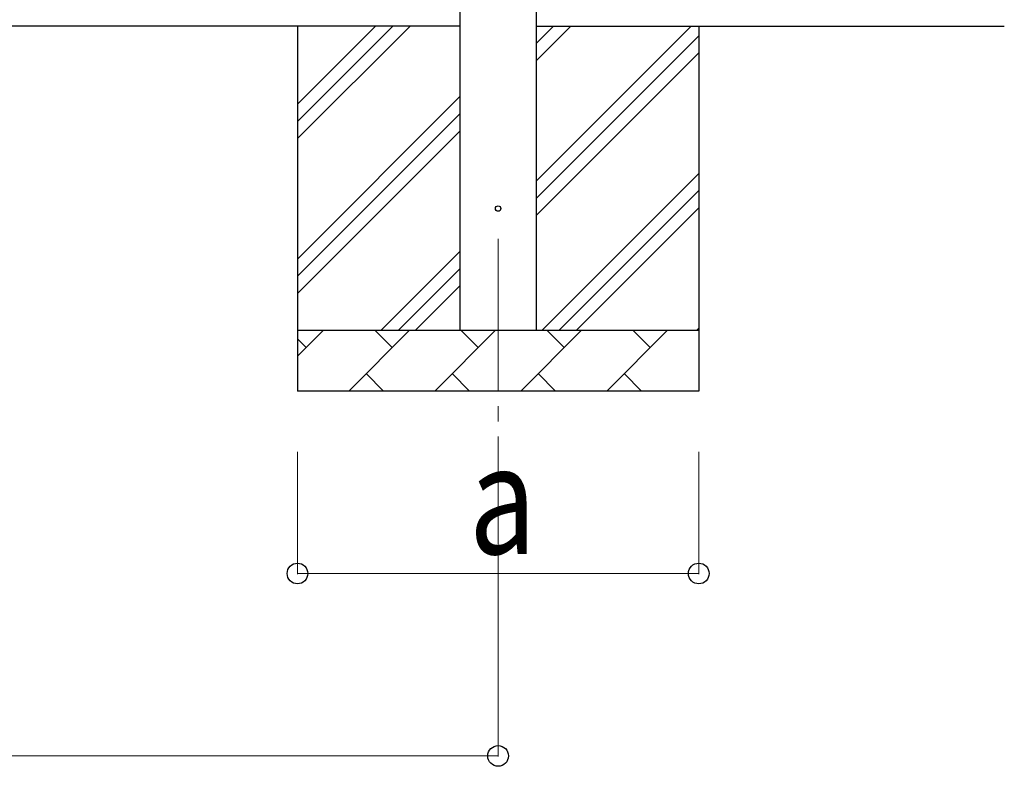
# Model space of a CAD drawing. Units: millimetres. Extents: x 0 to 33640, y 0 to 23760.
# Drawn here: x 7250 to 8869, y 3063 to 4290 of the extents above; entities that cross this region are included whole.
import ezdxf

# ---------------------------------------------------------------- set-up
doc = ezdxf.new("R2010")
doc.units = ezdxf.units.MM
doc.linetypes.add('YCENTER_1', pattern=[13, 10, -1, 1, -1])
for name, color, linetype, lineweight in [('YKK_12', 2, 'Continuous', 13), ('YKK_13', 4, 'Continuous', 30), ('YKK_A1', 4, 'Continuous', 30), ('YKK_D', 6, 'Continuous', 13)]:
    doc.layers.add(name, color=color, linetype=linetype, lineweight=lineweight)
doc.styles.add('text-b', font='extslim2.shx', dxfattribs={"width": 0.8, "bigfont": 'extfont2.shx'})

msp = doc.modelspace()

# ---------------------------------------------------------------- linework, layer by layer
at = {"layer": 'YKK_12', "linetype": 'YCENTER_1', "ltscale": 25}
msp.add_line((8036.6, 3930), (8036.6, 3430), dxfattribs=at)
at = {"layer": 'YKK_13'}
msp.add_circle((8036.6, 3980), 4.5, dxfattribs=at)
at = {"layer": 'YKK_A1'}
for p, q in [((7974.1, 3780), (7974.1, 6635)), ((8099.1, 6635), (8099.1, 3780)), ((7974.1, 4280), (2826.1, 4280)), ((8099.1, 4280), (8869.1, 4280))]:
    msp.add_line(p, q, dxfattribs=at)
at = {"layer": 'YKK_A1', "linetype": 'Continuous', "ltscale": 25}
for p, q in [((7706.6, 4280), (7706.6, 3680)), ((7706.6, 4094.9), (7891.7, 4280)), ((7706.6, 4123.2), (7863.4, 4280)), ((7706.6, 4151.5), (7835.1, 4280)), ((8099.1, 4024.9), (8354.2, 4280)), ((8099.1, 4222.9), (8156.2, 4280)), ((8099.1, 4251.2), (8127.9, 4280)), ((8366.6, 4280), (8366.6, 3680)), ((8099.1, 3996.6), (8366.6, 4264.1)), ((8099.1, 3968.3), (8366.6, 4235.8)), ((7706.6, 3897), (7974.1, 4164.5)), ((7706.6, 3868.7), (7974.1, 4136.2)), ((7706.6, 3840.4), (7974.1, 4107.9)), ((8108.8, 3780), (8366.6, 4037.8)), ((8137.1, 3780), (8366.6, 4009.6)), ((8165.3, 3780), (8366.6, 3981.3)), ((7844.2, 3780), (7974.1, 3909.9)), ((7872.5, 3780), (7974.1, 3881.6)), ((7900.8, 3780), (7974.1, 3853.3)), ((7706.6, 3780), (8366.6, 3780)), ((7706.6, 3737.1), (7749.5, 3780)), ((7790.9, 3680), (7890.9, 3780)), ((7862.4, 3751.4), (7833.8, 3780)), ((7932.4, 3680), (8032.4, 3780)), ((8003.8, 3751.4), (7975.3, 3780)), ((8073.8, 3680), (8173.8, 3780)), ((8145.2, 3751.4), (8116.7, 3780)), ((8215.2, 3680), (8315.2, 3780)), ((8286.6, 3751.4), (8258.1, 3780)), ((8363.3, 3780), (8366.6, 3783.3)), ((7721, 3751.4), (7706.6, 3765.8)), ((7819.5, 3708.6), (7848, 3680)), ((7960.9, 3708.6), (7989.5, 3680)), ((8102.3, 3708.6), (8130.9, 3680)), ((8243.8, 3708.6), (8272.3, 3680)), ((8366.6, 3680), (7706.6, 3680))]:
    msp.add_line(p, q, dxfattribs=at)
at = {"layer": 'YKK_D'}
for p, q in [((7706.6, 3580), (7706.6, 3379)), ((8036.6, 3580), (8036.6, 3079)), ((8366.6, 3580), (8366.6, 3379)), ((8366.6, 3380), (7706.6, 3380)), ((2763.6, 3080), (8036.6, 3080))]:
    msp.add_line(p, q, dxfattribs=at)
at = {"layer": 'YKK_D', "linetype": 'ByBlock', "lineweight": -2}
for centre in [(7706.6, 3380), (8366.6, 3380), (8036.6, 3080)]:
    msp.add_circle(centre, 17, dxfattribs=at)

# ---------------------------------------------------------------- texts
at = {"layer": 'YKK_D', "style": 'text-b', "width": 0.8}
msp.add_text('a', height=180, dxfattribs=at).set_placement((7988.6, 3412))

doc.saveas('drawing.dxf')
